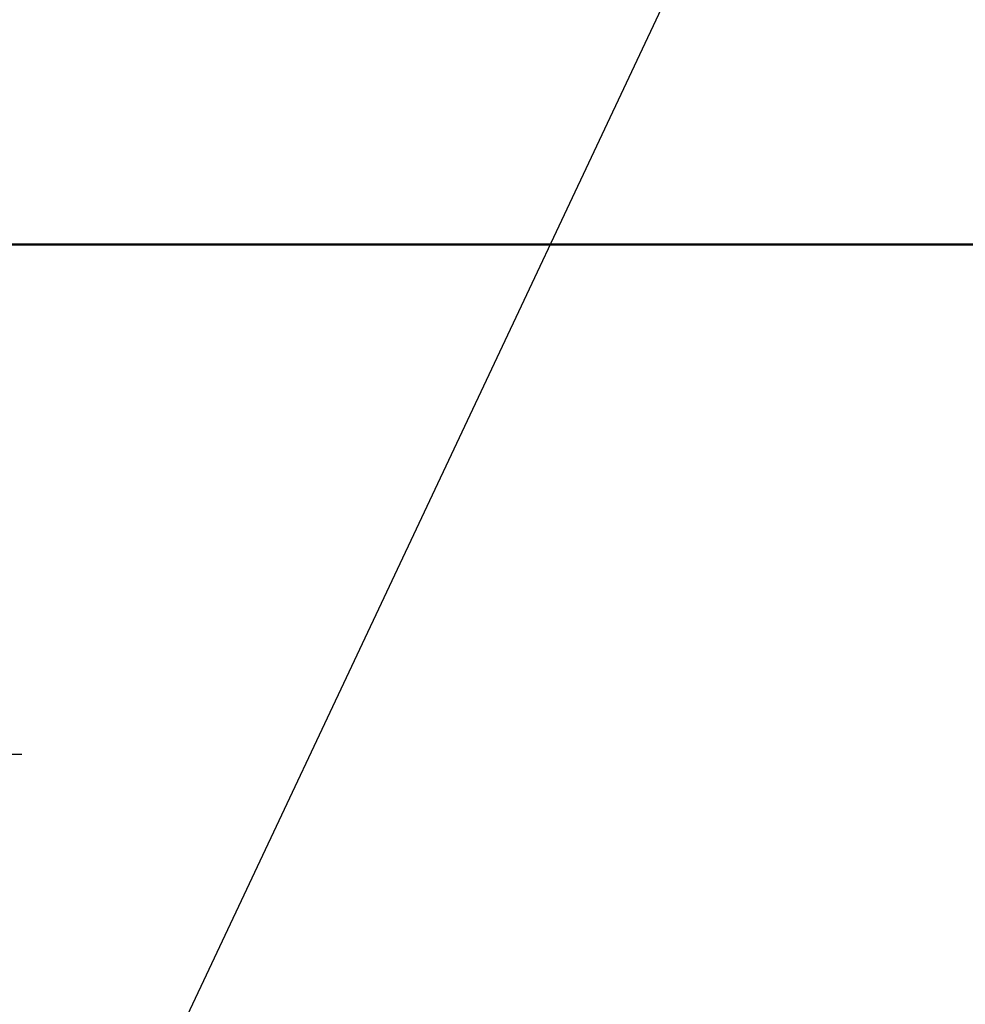
# Model space of a CAD drawing. Units: inches. Extents: x 1 to 43, y 0.5 to 33.5.
# Drawn here: x 24.9 to 27.5, y 12.2 to 14.9 of the extents above; entities that cross this region are included whole.
import ezdxf

# ---------------------------------------------------------------- set-up
doc = ezdxf.new("R2010")
doc.units = ezdxf.units.IN
doc.header["$LTSCALE"] = 2
doc.header["$MEASUREMENT"] = 0
for name, color, linetype, lineweight in [('Dimension (ANSI)', 7, 'Continuous', 25), ('Symbol (ANSI)', 7, 'Continuous', 25), ('Visible (ANSI)', 7, 'Continuous', 50)]:
    doc.layers.add(name, color=color, linetype=linetype, lineweight=lineweight)
doc.styles.add('Note Text (ANSI)', font='tahoma.ttf')
doc.dimstyles.new('Default (ANSI)', dxfattribs={"dimscale": 2, "dimtxt": 0.12, "dimasz": 0.098425, "dimexe": 0.125, "dimexo": 0.0625, "dimgap": 0.031496, "dimtad": 0, "dimtih": 1, "dimtoh": 1, "dimrnd": 1e-08, "dimzin": 0, "dimdsep": 46, "dimtxsty": 'Note Text (ANSI)', "dimcen": 0.09, "dimdle": 0.393701, "dimclrd": 256, "dimclre": 256, "dimclrt": 256, "dimadec": 0, "dimazin": 1, "dimtfac": 1, "dimtofl": 0, "dimtmove": 0, "dimatfit": 3, "dimfxl": 1, "dimtolj": 1, "dimtzin": 4, "dimlwd": -1, "dimlwe": -1, "dimarcsym": 0})
doc.dimstyles.new('Default (ANSI)$7', dxfattribs={"dimscale": 2, "dimtxt": 0.12, "dimasz": 0.098425, "dimexe": 0.125, "dimexo": 0.0625, "dimgap": 0.031496, "dimtad": 0, "dimtih": 1, "dimtoh": 1, "dimrnd": 1e-08, "dimzin": 0, "dimdsep": 46, "dimtxsty": 'Note Text (ANSI)', "dimcen": 0.09, "dimdle": 0.393701, "dimclrd": 256, "dimclre": 256, "dimclrt": 256, "dimadec": 0, "dimazin": 1, "dimtfac": 1, "dimtofl": 0, "dimtmove": 0, "dimatfit": 3, "dimfxl": 1, "dimtolj": 1, "dimtzin": 4, "dimlwd": -1, "dimlwe": -1, "dimarcsym": 0})

# ---------------------------------------------------------------- blocks, each defined once
blk = doc.blocks.new('*D17')
at = {"layer": 'Defpoints', "color": 0, "transparency": 16777216}
for p in [(24.262, 14.429), (24.4669, 14.428), (24.4669, 12.8729)]:
    blk.add_point(p, dxfattribs=at)
at = {"layer": 'Dimension (ANSI)', "transparency": 16777216}
for p, q in [((24.262, 14.304), (24.262, 12.6229)), ((24.4669, 14.303), (24.4669, 12.6229)), ((24.0652, 12.8729), (23.8683, 12.8729)), ((24.6638, 12.8729), (24.8606, 12.8729))]:
    blk.add_line(p, q, dxfattribs=at)
for points in [[(24.0652, 12.9057), (24.0652, 12.8401), (24.262, 12.8729)], [(24.6638, 12.9057), (24.6638, 12.8401), (24.4669, 12.8729)]]:
    blk.add_solid(points, dxfattribs=at)
at = {"layer": 'Dimension (ANSI)', "transparency": 16777216, "insert": (22.4409, 12.9978), "char_height": 0.24, "attachment_point": 1, "style": 'Note Text (ANSI)'}
blk.add_mtext('\\A1;\\fTahoma|b0|i0;\\H0.2400;0.41 TYP.', dxfattribs=at)

msp = doc.modelspace()

# ---------------------------------------------------------------- linework, layer by layer
at = {"layer": 'Visible (ANSI)'}
msp.add_line((29.762, 14.3052), (24.467, 14.3052), dxfattribs=at)

# ---------------------------------------------------------------- dimensions: what is measured, and where the dimension line sits
at = {"layer": 'Dimension (ANSI)'}
dim = msp.add_linear_dim(base=(24.4669, 12.8729), p1=(24.262, 14.429), p2=(24.4669, 14.428), angle=180, text='\\fTahoma|b0|i0;\\H0.2400;<> TYP.', dimstyle='Default (ANSI)', override={"dimgap": 0.031496, "dimtih": 0, "dimtoh": 0, "dimdec": 2, "dimlfac": 2, "dimtol": 0, "dimlim": 0, "dimtp": 0, "dimtm": 0, "dimtdec": 2, "dimatfit": 1}, dxfattribs=at)
dim.commit()
dim.dimension.update_dxf_attribs({"geometry": '*D17', "text_midpoint": (23.1231, 12.8729), "dimtype": 160})

# ---------------------------------------------------------------- leaders
at = {"layer": 'Symbol (ANSI)', "annotation_type": 0, "has_hookline": 1, "hookline_direction": 1, "text_width": 0.1032}
for points in [[(26.0952, 17.1827), (22.4893, 13.1959), (21.9618, 13.1578)], [(27.1935, 16.1068), (25.2186, 11.9135), (25.0218, 11.9135)]]:
    msp.add_leader(points, dimstyle='Default (ANSI)$7', override={"dimtad": 0}, dxfattribs=at)

doc.saveas('drawing.dxf')
